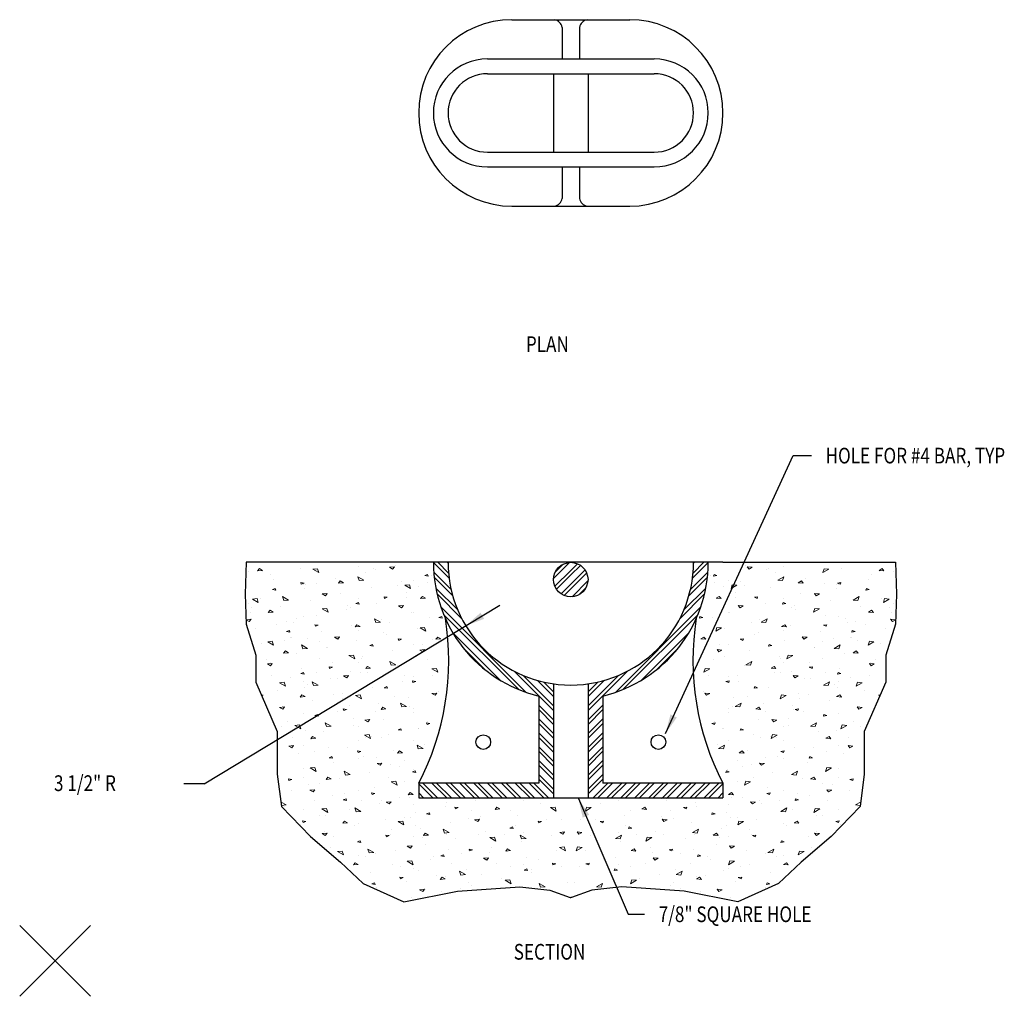
# Model space of a CAD drawing. Extents: x -0.08 to 2.01, y -0.08 to 2.
import ezdxf

# ---------------------------------------------------------------- set-up
doc = ezdxf.new("R2010")
doc.units = 0
doc.header["$LTSCALE"] = 0.5
doc.header["$MEASUREMENT"] = 0
doc.layers.get('0').update_dxf_attribs({"linetype": 'CONTINUOUS'})
for name, color, linetype, lineweight in [('C-ANNO-DIMS', 2, 'CONTINUOUS', 25), ('C-ANNO-PATT', 13, 'CONTINUOUS', 18), ('C-ANNO-TEXT', 6, 'CONTINUOUS', 35), ('C-SECT-MISC', 1, 'CONTINUOUS', 30)]:
    doc.layers.add(name, color=color, linetype=linetype, lineweight=lineweight)
doc.layers.add('G-SYMB-NPLT', color=9, linetype='CONTINUOUS', plot=False)
doc.styles.get("Standard").update_dxf_attribs({"font": 'simplex.shx'})

# ---------------------------------------------------------------- blocks, each defined once
blk = doc.blocks.new('*X0')
at = {"color": 0}
for p, q in [((141.34, 108.81), (143.75, 111.23)), ((141.53, 107.59), (143.95, 110.01)), ((141.61, 109.79), (142.78, 110.96)), ((143.95, 110.01), (144.97, 111.03)), ((143.95, 109.31), (145.43, 110.78)), ((143.95, 107.89), (146.13, 110.07)), ((141.78, 107.14), (143.95, 109.31)), ((143.95, 107.19), (146.38, 109.61)), ((144.18, 105.99), (146.57, 108.39)), ((142.49, 106.43), (143.95, 107.89)), ((142.95, 106.18), (143.95, 107.19)), ((145.18, 106.29), (146.28, 107.39))]:
    blk.add_line(p, q, dxfattribs=at)
blk = doc.blocks.new('*X1')
at = {"color": 0}
for p, q in [((162.55, 108.81), (164.95, 111.21)), ((162.63, 109.6), (164.27, 111.24)), ((162.7, 111.09), (162.85, 111.24)), ((162, 106.14), (164.83, 108.97)), ((162.24, 107.09), (164.9, 109.75)), ((161.24, 103.96), (164.58, 107.31)), ((160.61, 102.63), (164.39, 106.41)), ((150.77, 91.37), (163.82, 104.42)), ((151.9, 91.8), (163.39, 103.29)), ((154.73, 93.21), (161.98, 100.46)), ((157.02, 94.79), (160.4, 98.17)), ((146.58, 88.6), (152.56, 94.58)), ((146.58, 89.3), (151.23, 93.95)), ((146.58, 90.72), (149.05, 93.19)), ((146.58, 91.43), (148.1, 92.95)), ((146.58, 87.18), (148.83, 89.43)), ((146.58, 86.48), (148.83, 88.73)), ((146.58, 85.06), (148.83, 87.31)), ((146.58, 84.35), (148.83, 86.6)), ((146.58, 82.94), (148.83, 85.19)), ((146.58, 82.23), (148.83, 84.48)), ((146.58, 80.82), (148.83, 83.07)), ((146.58, 80.11), (148.83, 82.36)), ((146.58, 78.7), (148.83, 80.95)), ((146.58, 77.99), (148.83, 80.24)), ((146.58, 76.58), (148.83, 78.83)), ((146.58, 75.87), (148.83, 78.12)), ((147.36, 75.24), (149.61, 77.49)), ((148.07, 75.24), (150.32, 77.49)), ((149.48, 75.24), (151.73, 77.49)), ((150.19, 75.24), (152.44, 77.49)), ((151.6, 75.24), (153.85, 77.49)), ((152.31, 75.24), (154.56, 77.49)), ((153.72, 75.24), (155.97, 77.49)), ((154.43, 75.24), (156.68, 77.49)), ((155.85, 75.24), (158.1, 77.49)), ((156.55, 75.24), (158.8, 77.49)), ((157.97, 75.24), (160.22, 77.49)), ((158.67, 75.24), (160.92, 77.49)), ((160.09, 75.24), (162.34, 77.49)), ((160.8, 75.24), (163.05, 77.49)), ((162.21, 75.24), (164.46, 77.49)), ((162.92, 75.24), (165.17, 77.49)), ((164.33, 75.24), (166.58, 77.49)), ((165.04, 75.24), (167.2, 77.4)), ((166.45, 75.24), (167.2, 75.99)), ((167.16, 75.24), (167.2, 75.28))]:
    blk.add_line(p, q, dxfattribs=at)
blk = doc.blocks.new('*X2')
at = {"color": 0}
for p, q in [((170.68, 110.68), (170.68, 110.68)), ((171.19, 110.21), (170.92, 110.55)), ((171.67, 110.48), (170.92, 110.55)), ((171.19, 110.21), (171.67, 110.48)), ((173.78, 110.15), (173.78, 110.15)), ((174.18, 110.36), (174.18, 110.36)), ((176.4, 110.6), (176.4, 110.6)), ((180.69, 111.19), (180.69, 111.19)), ((182.46, 109.67), (182.66, 110.26)), ((182.46, 109.67), (183.37, 110.2)), ((183.37, 110.2), (182.66, 110.26)), ((185.29, 110.25), (185.29, 110.25)), ((191.07, 110.01), (191.54, 110.29)), ((191.81, 109.94), (191.07, 110.01)), ((191.09, 109.86), (191.09, 109.86)), ((191.81, 109.94), (191.54, 110.29)), ((193.2, 109.9), (193.2, 109.9)), ((165.28, 109.24), (165.28, 109.24)), ((165.76, 109.13), (165.85, 109.39)), ((165.76, 109.13), (166.27, 109.22)), ((166.27, 109.22), (165.85, 109.39)), ((168, 108.5), (168, 108.5)), ((175.29, 109.74), (175.29, 109.74)), ((175.58, 108.5), (176.49, 109.03)), ((176.29, 108.44), (175.58, 108.5)), ((176.29, 108.44), (176.49, 109.03)), ((178.71, 108.13), (179.19, 108.4)), ((179.46, 108.06), (179.19, 108.4)), ((179.89, 108.8), (179.89, 108.8)), ((189.39, 108.65), (189.39, 108.65)), ((189.9, 109.31), (189.9, 109.31)), ((165.87, 108.09), (165.87, 108.09)), ((167.28, 107.54), (167.28, 107.54)), ((168.43, 107.22), (168.63, 107.81)), ((168.43, 107.22), (169.34, 107.74)), ((169.34, 107.74), (168.63, 107.81)), ((169.88, 108.29), (169.88, 108.29)), ((170.51, 107.7), (170.51, 107.7)), ((174.48, 107.35), (174.48, 107.35)), ((179.46, 108.06), (178.71, 108.13)), ((182.78, 108.06), (182.78, 108.06)), ((184.49, 107.86), (184.49, 107.86)), ((184.6, 107.25), (184.6, 107.25)), ((184.72, 108.06), (185.23, 108.14)), ((185.14, 107.89), (184.72, 108.06)), ((184.8, 107.8), (184.8, 107.8)), ((185.14, 107.89), (185.23, 108.14)), ((189.05, 107.01), (189.13, 107.26)), ((189.05, 107.01), (189.55, 107.09)), ((189.09, 106.92), (189.09, 106.92)), ((189.55, 107.09), (189.13, 107.26)), ((166.16, 105.76), (166.64, 106.04)), ((166.91, 105.69), (166.16, 105.76)), ((166.91, 105.69), (166.64, 106.04)), ((169.07, 106.61), (169.07, 106.61)), ((169.07, 105.9), (169.07, 105.9)), ((172, 105.9), (172.5, 105.99)), ((172.42, 105.73), (172, 105.9)), ((172.42, 105.73), (172.5, 105.99)), ((176.4, 105.7), (176.4, 105.7)), ((179.08, 106.41), (179.08, 106.41)), ((181.46, 106.14), (181.19, 106.48)), ((181.94, 106.41), (181.19, 106.48)), ((181.46, 106.14), (181.94, 106.41)), ((183.68, 105.47), (183.68, 105.47)), ((187.08, 105.48), (187.99, 106.01)), ((187.79, 105.42), (187.08, 105.48)), ((187.64, 105.62), (187.64, 105.62)), ((187.79, 105.42), (187.99, 106.01)), ((191.39, 105.75), (191.39, 105.75)), ((191.71, 105.09), (191.91, 105.69)), ((191.71, 105.09), (192.62, 105.62)), ((192.62, 105.62), (191.91, 105.69)), ((193.69, 105.98), (193.69, 105.98)), ((169.81, 104.31), (169.54, 104.65)), ((170.28, 104.58), (169.54, 104.65)), ((169.81, 104.31), (170.28, 104.58)), ((173.67, 104.96), (173.67, 104.96)), ((176.32, 104.85), (176.41, 105.11)), ((176.32, 104.85), (176.83, 104.94)), ((176.83, 104.94), (176.41, 105.11)), ((177.68, 104.3), (177.68, 104.3)), ((178.1, 104.64), (178.1, 104.64)), ((178.27, 104.02), (178.27, 104.02)), ((181.05, 103.61), (181.25, 104.2)), ((181.05, 103.61), (181.97, 104.13)), ((181.97, 104.13), (181.25, 104.2)), ((188.28, 104.53), (188.28, 104.53)), ((189.45, 103.64), (189.92, 103.91)), ((190.19, 103.57), (189.92, 103.91)), ((192.7, 104.28), (192.7, 104.28)), ((193.2, 105), (193.2, 105)), ((163.6, 102.7), (163.68, 102.96)), ((163.6, 102.7), (164.1, 102.79)), ((164.1, 102.79), (163.68, 102.96)), ((163.97, 102.85), (163.97, 102.85)), ((165.56, 102.75), (165.56, 102.75)), ((168, 103.6), (168, 103.6)), ((168.26, 103.51), (168.26, 103.51)), ((172.86, 102.57), (172.86, 102.57)), ((173.05, 102.08), (173.96, 102.61)), ((173.76, 102.02), (173.96, 102.61)), ((182.87, 103.08), (182.87, 103.08)), ((184.8, 102.9), (184.8, 102.9)), ((185.89, 102.59), (185.89, 102.59)), ((190.19, 103.57), (189.45, 103.64)), ((193.09, 102.18), (192.82, 102.53)), ((193.57, 102.46), (192.82, 102.53)), ((192.88, 103.59), (192.88, 103.59)), ((193.09, 102.18), (193.57, 102.46)), ((166.09, 100.7), (166.29, 101.29)), ((166.09, 100.7), (167, 101.23)), ((166.99, 101.23), (166.27, 101.29)), ((167.45, 101.12), (167.45, 101.12)), ((171.61, 102.04), (171.61, 102.04)), ((173.76, 102.02), (173.05, 102.08)), ((176.17, 101.43), (176.65, 101.7)), ((176.92, 101.36), (176.17, 101.43)), ((176.92, 101.36), (176.65, 101.7)), ((177.46, 101.63), (177.46, 101.63)), ((182.56, 101.63), (183.06, 101.71)), ((182.98, 101.46), (182.56, 101.63)), ((182.98, 101.46), (183.06, 101.71)), ((186.28, 101.99), (186.28, 101.99)), ((186.88, 100.58), (186.97, 100.83)), ((187.39, 100.66), (186.97, 100.83)), ((187.47, 102.14), (187.47, 102.14)), ((188.92, 101.74), (188.92, 101.74)), ((192.07, 101.2), (192.07, 101.2)), ((163.82, 99.54), (164.3, 99.82)), ((164.57, 99.48), (163.82, 99.54)), ((164.57, 99.48), (164.3, 99.82)), ((165.11, 99.43), (165.11, 99.43)), ((169.83, 99.48), (170.34, 99.56)), ((170.25, 99.31), (169.83, 99.48)), ((170.25, 99.31), (170.34, 99.56)), ((172.05, 100.18), (172.05, 100.18)), ((172.57, 100.54), (172.57, 100.54)), ((176.4, 100.8), (176.4, 100.8)), ((179.58, 99.5), (179.31, 99.85)), ((180.06, 99.78), (179.31, 99.85)), ((179.58, 99.5), (180.06, 99.78)), ((182.06, 100.69), (182.06, 100.69)), ((184.14, 99.56), (184.14, 99.56)), ((186.66, 99.75), (186.66, 99.75)), ((186.77, 99.75), (186.77, 99.75)), ((186.88, 100.58), (187.39, 100.66)), ((187.75, 99.33), (187.75, 99.33)), ((166.57, 97.56), (166.3, 97.9)), ((167.05, 97.83), (166.3, 97.9)), ((166.57, 97.56), (167.05, 97.83)), ((166.64, 98.73), (166.64, 98.73)), ((168, 98.7), (168, 98.7)), ((174.15, 98.42), (174.24, 98.68)), ((174.15, 98.42), (174.66, 98.51)), ((174.66, 98.51), (174.24, 98.68)), ((176.65, 99.24), (176.65, 99.24)), ((181.18, 98.24), (181.18, 98.24)), ((181.25, 98.3), (181.25, 98.3)), ((182.42, 99.14), (182.42, 99.14)), ((184.18, 98.09), (185.1, 98.62)), ((184.9, 98.03), (184.18, 98.09)), ((184.8, 98), (184.8, 98)), ((184.9, 98.03), (185.1, 98.62)), ((189.37, 98.58), (189.57, 99.17)), ((189.37, 98.58), (190.28, 99.1)), ((190.27, 99.1), (189.55, 99.17)), ((191.26, 98.81), (191.26, 98.81)), ((165.83, 96.34), (165.83, 96.34)), ((167.47, 96.79), (167.47, 96.79)), ((171.24, 97.79), (171.24, 97.79)), ((175.84, 96.85), (175.84, 96.85)), ((175.93, 96.53), (175.93, 96.53)), ((176.98, 96.48), (177.18, 97.07)), ((176.98, 96.48), (177.89, 97.01)), ((177.89, 97.01), (177.18, 97.07)), ((182.39, 96.53), (182.39, 96.53)), ((185.85, 97.36), (185.85, 97.36)), ((187.1, 97.42), (187.58, 97.7)), ((187.85, 97.35), (187.1, 97.42)), ((187.85, 97.35), (187.58, 97.7)), ((190.45, 96.41), (190.45, 96.41)), ((164.29, 94.44), (164.49, 95.03)), ((164.29, 94.44), (165.21, 94.96)), ((165.21, 94.96), (164.49, 95.03)), ((170.43, 95.4), (170.43, 95.4)), ((170.69, 95.57), (171.6, 96.1)), ((171.4, 95.51), (170.69, 95.57)), ((171.4, 95.51), (171.6, 96.1)), ((174.55, 95.06), (175.03, 95.33)), ((175.3, 94.99), (174.55, 95.06)), ((175.3, 94.99), (175.03, 95.33)), ((176.4, 95.9), (176.4, 95.9)), ((180.39, 95.2), (180.89, 95.29)), ((180.81, 95.03), (180.39, 95.2)), ((180.44, 95.91), (180.44, 95.91)), ((180.81, 95.03), (180.89, 95.29)), ((185.04, 94.97), (185.04, 94.97)), ((189.85, 95.44), (189.58, 95.78)), ((190.33, 95.71), (189.58, 95.78)), ((189.78, 95.93), (189.78, 95.93)), ((189.85, 95.44), (190.33, 95.71)), ((165.02, 93.95), (165.02, 93.95)), ((168, 93.8), (168, 93.8)), ((169.43, 93.92), (169.43, 93.92)), ((175.03, 94.46), (175.03, 94.46)), ((176.07, 94.48), (176.07, 94.48)), ((177.68, 94.5), (177.68, 94.5)), ((178.2, 93.6), (177.93, 93.95)), ((178.67, 93.88), (177.93, 93.95)), ((178.2, 93.6), (178.67, 93.88)), ((179.63, 93.52), (179.63, 93.52)), ((180.64, 93.5), (180.64, 93.5)), ((182.8, 94.38), (182.8, 94.38)), ((184.71, 94.15), (184.8, 94.41)), ((184.71, 94.15), (185.22, 94.24)), ((185.22, 94.24), (184.8, 94.41)), ((186.75, 93.63), (186.75, 93.63)), ((189.64, 94.02), (189.64, 94.02)), ((167.66, 93.05), (168.17, 93.13)), ((168.08, 92.88), (167.66, 93.05)), ((168.08, 92.88), (168.17, 93.13)), ((169.62, 93.01), (169.62, 93.01)), ((171.99, 92), (172.07, 92.25)), ((171.99, 92), (172.49, 92.08)), ((172.49, 92.08), (172.07, 92.25)), ((174.22, 92.07), (174.22, 92.07)), ((182.55, 92.46), (183.47, 92.99)), ((183.27, 92.4), (182.55, 92.46)), ((183.27, 92.4), (183.47, 92.99)), ((184.23, 92.57), (184.23, 92.57)), ((184.68, 92.18), (184.68, 92.18)), ((184.8, 93.1), (184.8, 93.1)), ((187.57, 92.32), (187.77, 92.91)), ((187.57, 92.32), (188.49, 92.84)), ((188.49, 92.84), (187.77, 92.91)), ((162.94, 91.31), (162.94, 91.31)), ((164.21, 91.56), (164.21, 91.56)), ((164.69, 90.92), (164.42, 91.26)), ((165.17, 91.2), (164.42, 91.26)), ((164.69, 90.92), (165.17, 91.2)), ((168.82, 90.62), (168.82, 90.62)), ((170.97, 90.73), (170.97, 90.73)), ((175.95, 90.39), (176.15, 90.98)), ((175.95, 90.39), (176.87, 90.91)), ((176.87, 90.91), (176.15, 90.98)), ((176.4, 91), (176.4, 91)), ((178.82, 91.13), (178.82, 91.13)), ((178.89, 90.46), (178.89, 90.46)), ((180.25, 91.02), (180.25, 91.02)), ((184.56, 90.73), (185.04, 91)), ((185.31, 90.66), (184.56, 90.73)), ((185.31, 90.66), (185.04, 91)), ((188.83, 91.63), (188.83, 91.63)), ((190.95, 90.92), (191.23, 90.97)), ((191.17, 90.83), (190.95, 90.92)), ((163.41, 89.17), (163.41, 89.17)), ((168, 88.9), (168, 88.9)), ((168.59, 89.25), (168.59, 89.25)), ((169.07, 89.22), (169.99, 89.74)), ((169.79, 89.15), (169.07, 89.22)), ((169.79, 89.15), (169.99, 89.74)), ((172.21, 88.84), (172.69, 89.11)), ((172.96, 88.77), (172.21, 88.84)), ((172.96, 88.77), (172.69, 89.11)), ((173.42, 89.68), (173.42, 89.68)), ((177.85, 89.43), (177.85, 89.43)), ((178.22, 88.77), (178.73, 88.86)), ((178.64, 88.6), (178.73, 88.86)), ((183.43, 90.18), (183.43, 90.18)), ((187.97, 88.8), (187.71, 89.14)), ((188.45, 89.07), (187.71, 89.14)), ((187.97, 88.8), (188.45, 89.07)), ((188.03, 89.24), (188.03, 89.24)), ((168.01, 88.23), (168.01, 88.23)), ((172.61, 87.28), (172.61, 87.28)), ((173.75, 88.42), (173.75, 88.42)), ((177.14, 87.43), (177.14, 87.43)), ((178.02, 88.73), (178.02, 88.73)), ((178.64, 88.6), (178.22, 88.77)), ((179.57, 88.42), (179.57, 88.42)), ((182.54, 87.72), (182.63, 87.98)), ((182.54, 87.72), (183.05, 87.81)), ((182.62, 87.79), (182.62, 87.79)), ((183.05, 87.81), (182.63, 87.98)), ((184.8, 88.2), (184.8, 88.2)), ((165.49, 86.62), (166, 86.7)), ((165.92, 86.45), (165.49, 86.62)), ((165.86, 86.97), (165.86, 86.97)), ((165.92, 86.45), (166, 86.7)), ((167.2, 85.84), (167.2, 85.84)), ((167.26, 85.81), (167.26, 85.81)), ((169.82, 85.57), (169.91, 85.82)), ((170.33, 85.65), (169.91, 85.82)), ((174.96, 86.85), (174.69, 87.2)), ((175.44, 87.13), (174.69, 87.2)), ((174.96, 86.85), (175.44, 87.13)), ((176.4, 86.1), (176.4, 86.1)), ((177.21, 86.34), (177.21, 86.34)), ((180.58, 86.19), (181.49, 86.72)), ((181.29, 86.13), (180.58, 86.19)), ((181.29, 86.13), (181.49, 86.72)), ((185.21, 85.81), (185.41, 86.4)), ((185.21, 85.81), (186.12, 86.33)), ((186.12, 86.33), (185.41, 86.4)), ((187.22, 86.85), (187.22, 86.85)), ((188.18, 86.11), (188.18, 86.11)), ((169.82, 85.57), (170.33, 85.65)), ((171.8, 84.89), (171.8, 84.89)), ((172.9, 84.49), (172.9, 84.49)), ((174.47, 84.66), (174.47, 84.66)), ((174.55, 84.32), (174.75, 84.91)), ((174.55, 84.32), (175.47, 84.85)), ((175.47, 84.85), (174.75, 84.91)), ((175.39, 84.4), (175.39, 84.4)), ((181.81, 85.4), (181.81, 85.4)), ((182.94, 84.35), (183.42, 84.63)), ((183.69, 84.28), (182.94, 84.35)), ((183.69, 84.28), (183.42, 84.63)), ((184.57, 85.52), (184.57, 85.52)), ((186.41, 84.46), (186.41, 84.46)), ((188.78, 84.5), (188.8, 84.5)), ((188.8, 84.49), (188.78, 84.5)), ((166.39, 83.44), (166.39, 83.44)), ((166.54, 82.79), (167.46, 83.32)), ((167.26, 82.73), (166.54, 82.79)), ((167.26, 82.73), (167.46, 83.32)), ((168, 84), (168, 84)), ((176.4, 83.95), (176.4, 83.95)), ((178.08, 82.91), (178.08, 82.91)), ((181, 83.01), (181, 83.01)), ((184.8, 83.3), (184.8, 83.3)), ((186.59, 82.9), (186.32, 83.24)), ((187.06, 83.17), (186.32, 83.24)), ((186.59, 82.9), (187.06, 83.17)), ((169.67, 82.14), (170.15, 82.42)), ((170.42, 82.08), (169.67, 82.14)), ((170.42, 82.08), (170.15, 82.42)), ((170.99, 82.5), (170.99, 82.5)), ((173.64, 81.37), (173.64, 81.37)), ((175.59, 81.56), (175.59, 81.56)), ((176.05, 82.34), (176.56, 82.43)), ((176.47, 82.17), (176.05, 82.34)), ((176.47, 82.17), (176.56, 82.43)), ((180.38, 81.29), (180.46, 81.55)), ((180.38, 81.29), (180.88, 81.38)), ((180.88, 81.38), (180.46, 81.55)), ((183.07, 82.36), (183.07, 82.36)), ((185.6, 82.07), (185.6, 82.07)), ((165.58, 81.05), (165.58, 81.05)), ((169.36, 80.91), (169.36, 80.91)), ((170.18, 80.11), (170.18, 80.11)), ((171.58, 80.3), (171.58, 80.3)), ((173.08, 80.22), (172.81, 80.56)), ((173.56, 80.49), (172.81, 80.56)), ((173.08, 80.22), (173.56, 80.49)), ((176.4, 81.2), (176.4, 81.2)), ((180.19, 80.62), (180.19, 80.62)), ((182.87, 79.29), (183.07, 79.88)), ((182.87, 79.29), (183.78, 79.82)), ((183.76, 79.82), (183.05, 79.88)), ((167.65, 79.14), (167.74, 79.4)), ((167.65, 79.14), (168.16, 79.22)), ((168.16, 79.22), (167.74, 79.4)), ((167.95, 79.54), (167.95, 79.54)), ((168, 79.1), (168, 79.1)), ((171.89, 78.34), (171.89, 78.34)), ((174.78, 79.17), (174.78, 79.17)), ((177.68, 78.81), (178.59, 79.33)), ((178.39, 78.74), (177.68, 78.81)), ((177.97, 78.6), (177.97, 78.6)), ((178.39, 78.74), (178.59, 79.33)), ((180.6, 78.13), (181.08, 78.41)), ((181.35, 78.07), (181.08, 78.41)), ((184.79, 79.68), (184.79, 79.68)), ((184.8, 78.4), (184.8, 78.4)), ((169.37, 77.72), (169.37, 77.72)), ((170.48, 77.2), (170.68, 77.79)), ((170.48, 77.2), (171.39, 77.72)), ((171.39, 77.72), (170.68, 77.79)), ((173.97, 76.78), (173.97, 76.78)), ((179.38, 78.23), (179.38, 78.23)), ((181.35, 78.07), (180.6, 78.13)), ((182.4, 77.4), (182.4, 77.4)), ((183.98, 77.29), (183.98, 77.29)), ((186.61, 78.07), (187.12, 78.15)), ((187.03, 77.9), (186.61, 78.07)), ((187.03, 77.9), (187.12, 78.15)), ((153.48, 75.23), (153.46, 75.24)), ((153.48, 75.23), (153.48, 75.24)), ((157.79, 75.15), (157.93, 75.24)), ((157.79, 75.15), (157.82, 75.24)), ((168.05, 75.77), (168.53, 76.05)), ((168.8, 75.7), (168.05, 75.77)), ((168.8, 75.7), (168.53, 76.05)), ((168.56, 75.33), (168.56, 75.33)), ((170.14, 75.31), (170.14, 75.31)), ((173.88, 75.91), (174.39, 76)), ((174.31, 75.74), (173.88, 75.91)), ((174.31, 75.74), (174.39, 76)), ((176.4, 76.3), (176.4, 76.3)), ((178.57, 75.84), (178.57, 75.84)), ((180.39, 75.66), (180.39, 75.66)), ((183.35, 76.15), (183.08, 76.49)), ((183.83, 76.42), (183.08, 76.49)), ((183.35, 76.15), (183.83, 76.42)), ((186.57, 76.3), (186.57, 76.3)), ((146.17, 73.22), (146.37, 73.81)), ((146.17, 73.22), (147.08, 73.75)), ((147.08, 73.75), (146.37, 73.81)), ((148.54, 74.31), (148.54, 74.31)), ((151.2, 74.9), (151.2, 74.9)), ((154.78, 73.56), (155.25, 73.84)), ((155.52, 73.49), (155.25, 73.84)), ((158.55, 74.82), (158.55, 74.82)), ((158.59, 75.09), (158.59, 75.09)), ((161.16, 73.76), (161.67, 73.85)), ((161.58, 73.59), (161.16, 73.76)), ((161.58, 73.59), (161.67, 73.85)), ((163, 74.59), (163, 74.59)), ((163.15, 73.88), (163.15, 73.88)), ((168, 74.2), (168, 74.2)), ((171.69, 74.32), (171.42, 74.66)), ((172.17, 74.59), (171.42, 74.66)), ((171.69, 74.32), (172.17, 74.59)), ((172.86, 74.84), (172.86, 74.84)), ((173.16, 74.39), (173.16, 74.39)), ((175.9, 74.8), (175.9, 74.8)), ((178.21, 74.86), (178.3, 75.12)), ((178.21, 74.86), (178.72, 74.95)), ((178.72, 74.95), (178.3, 75.12)), ((183.17, 74.9), (183.17, 74.9)), ((187.47, 74.16), (188.24, 74.61)), ((188.17, 74.1), (187.47, 74.16)), ((187.77, 73.96), (187.77, 73.96)), ((152.09, 72.48), (152.09, 72.48)), ((153.14, 73.37), (153.14, 73.37)), ((155.52, 73.49), (154.78, 73.56)), ((157.74, 72.43), (157.74, 72.43)), ((159.15, 73.39), (159.15, 73.39)), ((165.48, 72.71), (165.57, 72.97)), ((165.48, 72.71), (165.99, 72.8)), ((165.99, 72.8), (165.57, 72.97)), ((167.75, 72.94), (167.75, 72.94)), ((168.39, 72.28), (168.39, 72.28)), ((176.05, 73.18), (176.97, 73.7)), ((176.77, 73.11), (176.05, 73.18)), ((176.77, 73.11), (176.97, 73.7)), ((177.76, 73.45), (177.76, 73.45)), ((181.07, 73.03), (181.27, 73.62)), ((181.07, 73.03), (181.99, 73.56)), ((181.99, 73.56), (181.27, 73.62)), ((181.47, 72.54), (181.47, 72.54)), ((182.36, 72.51), (182.36, 72.51)), ((184.8, 73.5), (184.8, 73.5)), ((145.44, 71.94), (145.44, 71.94)), ((147.73, 71.92), (147.73, 71.92)), ((148.43, 71.61), (148.94, 71.69)), ((148.85, 71.44), (148.43, 71.61)), ((148.85, 71.44), (148.94, 71.69)), ((152.34, 70.98), (152.34, 70.98)), ((152.76, 70.56), (152.85, 70.81)), ((153.27, 70.64), (152.85, 70.81)), ((158.19, 71.63), (157.92, 71.98)), ((158.67, 71.91), (157.92, 71.98)), ((158.19, 71.63), (158.67, 71.91)), ((159.6, 72.1), (159.6, 72.1)), ((162.34, 71.49), (162.34, 71.49)), ((167.75, 71.09), (167.75, 71.09)), ((169.41, 72.19), (169.41, 72.19)), ((169.45, 71.1), (169.65, 71.69)), ((169.45, 71.1), (170.36, 71.63)), ((170.36, 71.63), (169.65, 71.69)), ((172.35, 72), (172.35, 72)), ((176.4, 71.4), (176.4, 71.4)), ((176.95, 71.06), (176.95, 71.06)), ((178.06, 71.44), (178.54, 71.71)), ((178.81, 71.37), (178.06, 71.44)), ((178.81, 71.37), (178.54, 71.71)), ((184.44, 71.64), (184.95, 71.72)), ((184.86, 71.47), (184.44, 71.64)), ((184.86, 71.47), (184.95, 71.72)), ((185.19, 71.17), (185.19, 71.17)), ((145.17, 69.69), (144.91, 70.03)), ((145.65, 69.96), (144.91, 70.03)), ((145.17, 69.69), (145.65, 69.96)), ((145.59, 69.87), (145.59, 69.87)), ((146.93, 69.53), (146.93, 69.53)), ((150.79, 69.03), (151.7, 69.56)), ((151.2, 70), (151.2, 70)), ((151.5, 68.97), (151.7, 69.56)), ((152.76, 70.56), (153.27, 70.64)), ((154.04, 69.64), (154.04, 69.64)), ((155.42, 68.64), (155.62, 69.24)), ((156.34, 69.17), (155.62, 69.24)), ((156.94, 70.04), (156.94, 70.04)), ((158.05, 69.64), (158.05, 69.64)), ((162.57, 69.93), (163.48, 70.46)), ((163.28, 69.86), (162.57, 69.93)), ((162.91, 69.58), (162.91, 69.58)), ((163.28, 69.86), (163.48, 70.46)), ((165.71, 69.55), (166.19, 69.83)), ((166.45, 69.48), (165.71, 69.55)), ((166.45, 69.48), (166.19, 69.83)), ((166.64, 69.25), (166.64, 69.25)), ((166.95, 70.55), (166.95, 70.55)), ((168, 69.3), (168, 69.3)), ((171.3, 70.41), (171.3, 70.41)), ((171.55, 69.61), (171.55, 69.61)), ((171.72, 69.49), (172.22, 69.57)), ((172.14, 69.31), (171.72, 69.49)), ((172.14, 69.31), (172.22, 69.57)), ((180.22, 69.29), (180.22, 69.29)), ((181.47, 69.51), (181.2, 69.85)), ((181.95, 69.79), (181.2, 69.85)), ((181.47, 69.51), (181.95, 69.79)), ((181.56, 70.12), (181.56, 70.12)), ((144.77, 67.16), (144.96, 67.75)), ((145.68, 67.68), (144.96, 67.75)), ((151.5, 68.97), (150.79, 69.03)), ((151.53, 68.59), (151.53, 68.59)), ((155.42, 68.64), (156.34, 69.17)), ((161.54, 69.1), (161.54, 69.1)), ((166.14, 68.16), (166.14, 68.16)), ((168.46, 67.57), (168.19, 67.91)), ((168.94, 67.84), (168.19, 67.91)), ((168.46, 67.57), (168.94, 67.84)), ((176.04, 68.43), (176.13, 68.69)), ((176.04, 68.43), (176.55, 68.52)), ((176.55, 68.52), (176.13, 68.69)), ((176.15, 68.67), (176.15, 68.67)), ((176.36, 68.78), (176.36, 68.78)), ((180.75, 67.73), (180.75, 67.73)), ((144.77, 67.16), (145.68, 67.68)), ((146.12, 67.14), (146.12, 67.14)), ((153.16, 67.19), (153.63, 67.46)), ((153.9, 67.12), (153.16, 67.19)), ((153.9, 67.12), (153.63, 67.46)), ((156.13, 67.65), (156.13, 67.65)), ((156.41, 66.97), (156.41, 66.97)), ((158.99, 67.33), (159.5, 67.42)), ((159.41, 67.16), (158.99, 67.33)), ((159.41, 67.16), (159.5, 67.42)), ((159.6, 67.2), (159.6, 67.2)), ((160.73, 66.71), (160.73, 66.71)), ((162.65, 67.33), (162.65, 67.33)), ((163.32, 66.28), (163.4, 66.54)), ((163.32, 66.28), (163.82, 66.37)), ((163.82, 66.37), (163.4, 66.54)), ((164.89, 66.22), (164.89, 66.22)), ((170.74, 67.22), (170.74, 67.22)), ((173.73, 66.68), (173.73, 66.68)), ((174.07, 66.91), (174.99, 67.43)), ((174.79, 66.84), (174.07, 66.91)), ((174.79, 66.84), (174.99, 67.43)), ((175.34, 66.28), (175.34, 66.28)), ((176.4, 66.5), (176.4, 66.5)), ((178.71, 66.52), (178.91, 67.11)), ((178.71, 66.52), (179.62, 67.05)), ((179.62, 67.05), (178.91, 67.11)), ((145.31, 64.75), (145.31, 64.75)), ((146.27, 65.18), (146.77, 65.27)), ((146.69, 65.01), (146.27, 65.18)), ((146.69, 65.01), (146.77, 65.27)), ((148.94, 65.88), (148.94, 65.88)), ((150.72, 66.2), (150.72, 66.2)), ((151.2, 65.1), (151.2, 65.1)), ((155.32, 65.26), (155.32, 65.26)), ((156.8, 65.73), (156.53, 66.08)), ((157.28, 66.01), (156.53, 66.08)), ((156.8, 65.73), (157.28, 66.01)), ((162.21, 65.16), (162.21, 65.16)), ((165.33, 65.77), (165.33, 65.77)), ((168.05, 65.03), (168.25, 65.62)), ((168.05, 65.03), (168.96, 65.56)), ((168.96, 65.56), (168.25, 65.62)), ((169.93, 64.83), (169.93, 64.83)), ((171.25, 65.03), (171.25, 65.03)), ((176.44, 65.07), (176.92, 65.34)), ((177.19, 65), (176.44, 65.07)), ((177.19, 65), (176.92, 65.34)), ((149.91, 63.81), (149.91, 63.81)), ((149.92, 64.37), (149.92, 64.37)), ((150.59, 64.13), (150.68, 64.38)), ((150.59, 64.13), (151.1, 64.21)), ((151.1, 64.21), (150.68, 64.38)), ((153.1, 64.69), (153.1, 64.69)), ((157.54, 63.58), (157.54, 63.58)), ((159.92, 64.32), (159.92, 64.32)), ((160.04, 63.51), (160.95, 64.03)), ((160.75, 63.44), (160.04, 63.51)), ((160.75, 63.44), (160.95, 64.03)), ((164.52, 63.38), (164.52, 63.38)), ((167.23, 64.07), (167.23, 64.07)), ((168, 64.4), (168, 64.4)), ((174.53, 63.88), (174.53, 63.88)), ((144.5, 62.36), (144.5, 62.36)), ((147.89, 61.64), (148.81, 62.17)), ((148.61, 61.58), (148.81, 62.17)), ((153.08, 62.13), (153.28, 62.72)), ((153.08, 62.13), (154, 62.65)), ((153.98, 62.65), (153.27, 62.72)), ((154.51, 62.87), (154.51, 62.87)), ((159.11, 61.93), (159.11, 61.93)), ((159.6, 62.3), (159.6, 62.3)), ((163.14, 63.19), (163.14, 63.19)), ((163.17, 62.86), (163.64, 63.13)), ((163.91, 62.79), (163.17, 62.86)), ((163.91, 62.79), (163.64, 63.13)), ((169.12, 62.44), (169.12, 62.44)), ((169.55, 63.06), (170.06, 63.14)), ((169.97, 62.89), (169.55, 63.06)), ((169.97, 62.89), (170.06, 63.14)), ((173.87, 62.01), (173.96, 62.26)), ((173.87, 62.01), (174.38, 62.09)), ((174.38, 62.09), (173.96, 62.26)), ((148.61, 61.58), (147.89, 61.64)), ((149.1, 61.42), (149.1, 61.42)), ((160.74, 61.47), (160.74, 61.47)), ((163.71, 60.99), (163.71, 60.99)), ((166.15, 61.27), (166.15, 61.27)), ((166.58, 60.93), (166.31, 61.27)), ((167.06, 61.2), (166.31, 61.27)), ((166.58, 60.93), (167.06, 61.2)), ((173.72, 61.49), (173.72, 61.49)), ((168.31, 60.04), (168.31, 60.04))]:
    blk.add_line(p, q, dxfattribs=at)

msp = doc.modelspace()

# ---------------------------------------------------------------- linework, layer by layer
msp.add_circle((1.2806, 0.4645), 0.0156)
at = {"layer": 'C-ANNO-DIMS'}
for p, q in [((1.2959, 0.4829), (1.5667, 1.0726)), ((1.5667, 1.0726), (1.6054, 1.0726)), ((0.3163, 0.3759), (0.944, 0.755)), ((0.3163, 0.3759), (0.2731, 0.3759)), ((1.1107, 0.3449), (1.2161, 0.0991)), ((1.2161, 0.0991), (1.2512, 0.0991))]:
    msp.add_line(p, q, dxfattribs=at)
for points in [[(0.8718, 0.7114), (0.903, 0.739), (0.9108, 0.7262)], [(1.2959, 0.4829), (1.3062, 0.5233), (1.3198, 0.517)], [(1.1107, 0.3449), (1.1337, 0.3102), (1.12, 0.3043)]]:
    msp.add_solid(points, dxfattribs=at)
at = {"layer": 'C-SECT-MISC'}
for p, q in [((0.9697, 1.9978), (1.2197, 1.9978)), ((1.0765, 1.9815), (1.0765, 1.9145)), ((1.113, 1.9815), (1.113, 1.9145)), ((0.9176, 1.9145), (1.2718, 1.9145)), ((0.9176, 1.8832), (1.2718, 1.8832)), ((1.0583, 1.8832), (1.0583, 1.7166)), ((1.1312, 1.8832), (1.1312, 1.7166)), ((0.9176, 1.7166), (1.2718, 1.7166)), ((0.9176, 1.6853), (1.2718, 1.6853)), ((1.0765, 1.6853), (1.0765, 1.6183)), ((1.113, 1.6853), (1.113, 1.6183)), ((0.9697, 1.602), (1.2197, 1.602)), ((0.7718, 0.8461), (0.4058, 0.8461)), ((1.4176, 0.8461), (0.7718, 0.8461)), ((1.4176, 0.8461), (1.7836, 0.8461)), ((1.0583, 0.5882), (1.0583, 0.3461)), ((1.1312, 0.5882), (1.1312, 0.3461)), ((1.027, 0.5624), (1.027, 0.3773)), ((1.1624, 0.5624), (1.1624, 0.3773)), ((0.7718, 0.3773), (0.7718, 0.3477)), ((1.027, 0.3773), (0.7718, 0.3773)), ((1.4176, 0.3773), (1.1624, 0.3773)), ((1.4176, 0.3773), (1.4176, 0.3461)), ((0.7718, 0.3461), (1.4176, 0.3461))]:
    msp.add_line(p, q, dxfattribs=at)
for points in [[(0.4058, 0.8461), (0.4035, 0.7785), (0.4058, 0.7148), (0.4263, 0.6488), (0.4263, 0.5919), (0.4718, 0.4873), (0.4718, 0.3962), (0.4809, 0.328), (0.5424, 0.2643), (0.6061, 0.2097), (0.6539, 0.1641), (0.7404, 0.1255), (0.8542, 0.1482), (0.9863, 0.1573), (1.05, 0.1505), (1.0933, 0.1346), (1.0947, 0.1347)], [(1.7836, 0.8461), (1.7859, 0.7785), (1.7836, 0.7148), (1.7632, 0.6488), (1.7632, 0.5919), (1.7176, 0.4873), (1.7176, 0.3962), (1.7085, 0.328), (1.6471, 0.2643), (1.5833, 0.2097), (1.5355, 0.1641), (1.449, 0.1255), (1.3352, 0.1482), (1.2032, 0.1573), (1.1394, 0.1505), (1.0962, 0.1346), (1.0947, 0.1347)]]:
    msp.add_lwpolyline(points, dxfattribs=at)
for centre, radius in [((1.0947, 0.8096), 0.0365), ((0.9089, 0.4645), 0.0156)]:
    msp.add_circle(centre, radius, dxfattribs=at)
for centre, radius, start, end in [((0.9697, 1.7999), 0.1979, 90, 270), ((1.0561, 1.9774), 0.0208, 11.4469, 79.124), ((1.1333, 1.9774), 0.0208, 100.876, 168.5531), ((1.2197, 1.7999), 0.1979, 270, 90), ((0.9176, 1.7999), 0.1146, 90, 270), ((1.2718, 1.7999), 0.1146, 270, 90), ((0.9176, 1.7999), 0.0833, 90, 270), ((1.2718, 1.7999), 0.0833, 270, 90), ((1.0561, 1.6224), 0.0208, 280.876, 348.5531), ((1.1333, 1.6224), 0.0208, 191.4469, 259.124), ((1.0947, 0.8461), 0.2917, 180, 256.5767), ((1.0947, 0.8461), 0.2604, 180, 270), ((1.0947, 0.8461), 0.2604, 270, 0), ((1.0947, 0.8461), 0.2917, 283.4233, 0), ((0.2712, 0.638), 0.5644, 332.4962, 9.0508), ((1.9177, 0.638), 0.5639, 170.958, 207.5285)]:
    msp.add_arc(centre, radius, start, end, dxfattribs=at)
at = {"layer": 'G-SYMB-NPLT'}
for p, q in [((0.075, -0.075), (-0.075, 0.075)), ((0.075, 0.075), (-0.075, -0.075))]:
    msp.add_line(p, q, dxfattribs=at)

# ---------------------------------------------------------------- block references
at = {"layer": 'C-ANNO-PATT', "yscale": 0.01388888, "zscale": 0.01388888}
for name, p, xscale in [('*X2', (3.0941, -0.6989), -0.01388888), ('*X1', (3.0941, -0.6989), -0.01388888), ('*X0', (-0.9046, -0.6989), 0.01388888), ('*X2', (-0.9046, -0.6989), 0.01388888), ('*X1', (-0.9046, -0.6989), 0.01388888)]:
    msp.add_blockref(name, p, dxfattribs=dict(at, xscale=xscale))

# ---------------------------------------------------------------- texts
at = {"layer": 'C-ANNO-TEXT', "color": 4, "width": 0.8}
for s, height, p in [('%%u PLAN ', 0.03333, (0.9912, 1.2925)), ('%%u SECTION ', 0.033333, (0.9654, 0.0028))]:
    msp.add_text(s, height=height, dxfattribs=at).set_placement(p)
at = {"layer": 'C-ANNO-TEXT', "width": 0.8}
for s, height, p in [('HOLE FOR #4 BAR, TYP', 0.033333, (1.6354, 1.0559)), ('3 1/2" R', 0.03333, (-0.0022, 0.3607)), ('7/8" SQUARE HOLE', 0.033333, (1.2812, 0.0825))]:
    msp.add_text(s, height=height, dxfattribs=at).set_placement(p)

doc.saveas('drawing.dxf')
